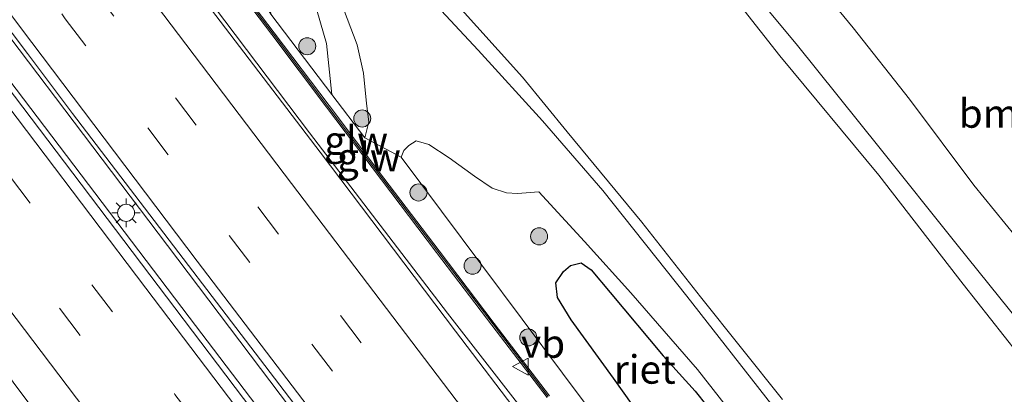
# Model space of a CAD drawing. Units: metres. Extents: x 149996 to 160000, y 400000 to 406251.
# Drawn here: x 151619 to 151705, y 401097 to 401130 of the extents above; entities that cross this region are included whole.
import ezdxf
from ezdxf.enums import TextEntityAlignment as Align

# ---------------------------------------------------------------- set-up
doc = ezdxf.new("R2010")
doc.units = ezdxf.units.M
doc.linetypes.add('VW-3-9_STREEP', pattern=[12, 3, -9])
doc.layers.get('0').update_dxf_attribs({"lineweight": 25})
for name, color, linetype, lineweight in [('B-ME-BV-GELEIDECONSTRUCTIE-GELEIDERAIL-L-B1', 213, 'BV-GELEIDERAIL', 18), ('B-ME-GR-BOOM-GV-B6', 93, 'Continuous', 18), ('B-ME-GR-BOOM-S-B1', 93, 'Continuous', 18), ('B-ME-GW-KRUINLIJN-L-B1', 93, 'Continuous', 18), ('B-ME-GW-TEENLIJN-L-B1', 93, 'Continuous', 18), ('B-ME-IE-GRASLAND-GV-B6', 93, 'Continuous', 18), ('B-ME-IE-MEUBILAIR_WEGMEUBILAIR-LICHTMAST-S-B1', 8, 'Continuous', 18), ('B-ME-KW-GELUIDSWERING-GV-B6', 8, 'Continuous', 18), ('B-ME-KW-SCHERM-L-B1', 8, 'Continuous', 18), ('B-ME-OB-WATERLIJN-L-B1', 133, 'OB-WATERLIJN', 18), ('B-ME-OG-WATER-GV-B6', 153, 'Continuous', 18), ('B-ME-VH-VERH_SOORT-BITUMEN-GV-B6', 8, 'IE-TERREINAFSCHEIDING-NATUURLIJK-HOUTWAL', 18), ('B-ME-VW-MARKERING-39STREEP-015-L-B1', 255, 'VW-3-9_STREEP', 18), ('B-ME-VW-MARKERING-STREEP-015-L-B1', 7, 'Continuous', 18), ('B-ME-VW-MEUBILAIR_WEGMEUBILAIR-VERKEERSBORD-S-B1', 8, 'Continuous', 18)]:
    doc.layers.add(name, color=color, linetype=linetype, lineweight=lineweight)
doc.layers.add('B-ME-IE-RIET-GV-B6', color=10, linetype='Continuous')
doc.styles.add('NLCS-ISO', font='NLCS-ISO.TTF')
doc.linetypes.add('BV-GELEIDERAIL', pattern='A,10,-3,[108,NLCS.SHX,S=1,R=0,X=0,Y=0],-3', length=16)
doc.linetypes.add('IE-TERREINAFSCHEIDING-NATUURLIJK-HOUTWAL', pattern='A,7,-1.5,[67,NLCS.SHX,S=0.75,R=45,X=0,Y=0],-1.5,7,-1.5,[70,NLCS.SHX,S=0.75,R=0,X=0,Y=0],-1.5', length=20)
doc.linetypes.add('OB-WATERLIJN', pattern='A,10,[32,NLCS.SHX,S=2,R=0,X=0,Y=0],-12', length=22)

# ---------------------------------------------------------------- blocks, each defined once
blk = doc.blocks.new('boom')
h = blk.add_hatch(color=256)
edge = h.paths.add_edge_path()
edge.add_arc((0, 0), 0.75, 0, 360)
blk.add_circle((0, 0), 0.75)
blk = doc.blocks.new('lantaarnpaal')
for p, q in [((-0.884, 0.884), (-0.53, 0.53)), ((0, 0.75), (0, 1.25)), ((0.53, 0.53), (0.884, 0.884)), ((-0.75, 0), (-1.25, 0)), ((0.75, 0), (1.25, 0)), ((-0.53, -0.53), (-0.884, -0.884)), ((0, -0.75), (0, -1.25)), ((0.53, -0.53), (0.884, -0.884))]:
    blk.add_line(p, q)
blk.add_circle((0, 0), 0.75)
blk = doc.blocks.new('verkeersbord')
for p, q in [((0, 0.75), (-0.75, -0.625)), ((0.75, -0.625), (0, 0.75)), ((-0.75, -0.625), (0.75, -0.625))]:
    blk.add_line(p, q)

msp = doc.modelspace()

# ---------------------------------------------------------------- linework, layer by layer
at = {"layer": 'B-ME-BV-GELEIDECONSTRUCTIE-GELEIDERAIL-L-B1'}
for points in [[(151728.6222, 401009.7743, 9.1854), (151718.9347, 401022.442, 9.1584), (151705.9581, 401039.3473, 9.15), (151693.8059, 401055.2215, 9.1664), (151681.6864, 401071.1161, 9.0915), (151669.462, 401086.9125, 9.065), (151656.3492, 401103.77, 9.0492), (151644.2055, 401119.6121, 9.0109), (151632.1352, 401135.579, 8.957), (151620.0699, 401151.5338, 8.877), (151607.9936, 401167.4311, 8.8498), (151597.4909, 401181.3671, 8.787), (151595.1668, 401184.4508, 8.7731), (151595.1074, 401184.5299, 8.7728), (151583.139, 401200.4363, 8.7064), (151570.2973, 401217.4851, 8.6041), (151558.256, 401233.4502, 8.5362), (151545.4323, 401250.4754, 8.4824), (151534.2461, 401265.4106, 8.374), (151522.2874, 401281.3906, 8.3166), (151512.7111, 401294.1955, 8.2486), (151512.4892, 401294.4925, 8.2475)], [(151715.604, 400999.895, 9.567), (151715.322, 401000.261, 9.567), (151703.086, 401016.078, 9.549), (151686.179, 401038.211, 9.53), (151681.655, 401044.115, 9.527), (151657.324, 401075.864, 9.51), (151648.911, 401087.021, 9.491), (151631.708, 401109.717, 9.393), (151610.448, 401137.765, 9.244), (151590.692, 401163.848, 9.146), (151567.77, 401194.289, 8.99), (151565.709, 401197.033, 8.98), (151549.439, 401218.554, 8.871), (151533.403, 401239.898, 8.763), (151525.229, 401250.916, 8.665), (151505.755, 401276.879, 8.652), (151499.73, 401284.927, 8.612)], [(151713.726, 400998.47, 9.66), (151694.879, 401023.163, 9.66), (151675.84, 401048.073, 9.66), (151654.096, 401076.541, 9.66), (151633.637, 401103.43, 9.615), (151611.392, 401132.689, 9.4), (151588.494, 401163.004, 9.212), (151567.268, 401191.101, 9.082), (151548.622, 401215.901, 8.945), (151532.124, 401237.914, 8.854), (151516.39, 401258.978, 8.679), (151503.795, 401275.68, 8.662), (151497.916, 401283.567, 8.542)]]:
    msp.add_polyline3d(points, dxfattribs=at)
at = {"layer": 'B-ME-GR-BOOM-GV-B6'}
for points in [[(151721.435, 401113.561, 7.136), (151723.785, 401110.475, 7.124), (151719.903, 401107.978, 7.176), (151717.604, 401106.602, 7.143), (151714.132, 401105.867, 6.948), (151711.264, 401105.754, 6.877), (151709.862, 401106.317, 6.818), (151707.164, 401109.454, 6.818), (151702.631, 401114.994, 6.818), (151696.966, 401122.541, 6.825), (151692.02, 401128.818, 7.007), (151686.8, 401135.175, 7.013), (151682.407, 401141.035, 6.994), (151681.717, 401142.898, 7.273), (151690.74, 401151.104, 7.357), (151696.392, 401143.476, 7.2), (151713.224, 401123.723, 7.143), (151721.435, 401113.561, 7.136)], [(151680.816, 401079.377, 8.023), (151666.469, 401098.5, 7.828), (151652.256, 401117.454, 7.853), (151652.517, 401118.055, 7.801), (151652.958, 401118.483, 7.762), (151653.6, 401118.895, 7.717), (151654.696, 401118.578, 7.658), (151656.476, 401117.418, 7.58), (151658.732, 401115.784, 7.249), (151660.257, 401114.741, 7.125), (151661.532, 401114.345, 7.073), (151662.487, 401114.278, 7.028), (151664.371, 401114.412, 6.889), (151668.389, 401110.072, 6.499), (151672.456, 401105.562, 6.343), (151678.328, 401098.815, 6.408), (151682.984, 401092.89, 6.395)], [(151680.165, 401094.346, 6.024), (151678.108, 401096.916, 6.024), (151675.312, 401100.026, 6.024), (151670.66, 401105.596, 6.024), (151668.97, 401107.586, 6.024), (151668.09, 401108.185, 6.024), (151667.147, 401107.951, 6.024), (151666.532, 401107.439, 6.024), (151665.872, 401106.418, 6.024), (151666.004, 401105.136, 6.024), (151667.223, 401103.172, 6.024), (151670.933, 401098.06, 6.024), (151675.19, 401092.096, 6.024)]]:
    msp.add_polyline3d(points, dxfattribs=at)
at = {"layer": 'B-ME-GW-KRUINLIJN-L-B1'}
for points in [[(151652.256, 401117.454, 7.853), (151649.074, 401119.15, 8.01), (151646.165, 401122.965, 8.092), (151640.802, 401130.023, 8.106), (151637.258, 401135.939, 8.022), (151622.413, 401155.778, 7.79), (151607.654, 401174.99, 7.769), (151593.545, 401193.685, 7.713), (151578.997, 401212.661, 7.641), (151565.043, 401231.668, 7.657), (151552.625, 401248.361, 7.471), (151537.614, 401268.29, 7.312), (151521.703, 401289.933, 7.205), (151515.998, 401297.1232, 7.1932)], [(151562.752, 401258.337, 6.608), (151566.712, 401252.388, 6.614), (151572.097, 401244.202, 6.608), (151579.122, 401234.155, 6.621), (151588.56, 401220.496, 6.595), (151594.551, 401211.504, 6.582), (151600.164, 401203.394, 6.53), (151607.305, 401194.269, 6.53), (151616.782, 401181.663, 6.621), (151624.081, 401171.918, 6.627), (151631.654, 401161.903, 6.484), (151637.898, 401153.555, 6.419), (151642.128, 401147.785, 6.692), (151647.464, 401140.896, 6.998), (151651.105, 401136.161, 7.147), (151654.96, 401131.205, 7.154), (151659.038, 401126.869, 7.219), (151664.684, 401120.643, 6.946), (151670.006, 401114.53, 6.491), (151677.383, 401105.249, 6.361), (151684.875, 401095.721, 6.406)], [(151708.659, 401100.45, 6.822), (151701.034, 401109.902, 6.751), (151694.39, 401118.211, 6.809), (151687.002, 401127.412, 6.855), (151681.552, 401133.978, 6.783), (151677.824, 401138.766, 6.705), (151676.796, 401140.636, 6.679), (151676.149, 401142.316, 6.692), (151675.438, 401143.639, 6.673), (151673.739, 401145.86, 6.621), (151671.172, 401148.761, 6.588), (151668.443, 401151.969, 6.634), (151665.043, 401156.101, 6.608), (151661.853, 401160.271, 6.608), (151658.562, 401164.604, 6.712), (151652.884, 401171.759, 6.738), (151644.197, 401182.84, 6.744), (151636.29, 401192.794, 6.731), (151628.11, 401203.614, 6.757)], [(151639.593, 401142.62, 6.935), (151641.074, 401139.043, 7.202), (151642.615, 401135.703, 7.572), (151644.578, 401131.297, 7.93), (151645.694, 401127.446, 8.066), (151646.165, 401122.965, 8.092)], [(151664.371, 401114.412, 6.889), (151662.487, 401114.278, 7.028), (151661.532, 401114.345, 7.073), (151660.257, 401114.741, 7.125), (151658.732, 401115.784, 7.249), (151656.476, 401117.418, 7.58), (151654.696, 401118.578, 7.658), (151653.6, 401118.895, 7.717), (151652.958, 401118.483, 7.762), (151652.517, 401118.055, 7.801), (151652.256, 401117.454, 7.853)], [(151732.108, 401012.419, 8.0254), (151724.162, 401022.571, 8.045), (151709.389, 401041.409, 8.021), (151696.327, 401059.437, 7.9), (151680.816, 401079.377, 8.023), (151666.469, 401098.5, 7.828), (151652.256, 401117.454, 7.853)], [(151740.901, 401019.091, 6.606), (151738.033, 401022.702, 6.623), (151731.874, 401030.21, 6.603), (151727.707, 401035.549, 6.564), (151724.451, 401039.932, 6.545), (151717.737, 401048.522, 6.454), (151712.623, 401055.245, 6.421), (151708.66, 401060.596, 6.415), (151704.221, 401066.422, 6.408), (151698.627, 401073.211, 6.408), (151693.515, 401078.982, 6.415), (151688.342, 401085.971, 6.402), (151682.984, 401092.89, 6.395), (151678.328, 401098.815, 6.408), (151672.456, 401105.562, 6.343), (151668.389, 401110.072, 6.499), (151664.371, 401114.412, 6.889)]]:
    msp.add_polyline3d(points, dxfattribs=at)
at = {"layer": 'B-ME-GW-TEENLIJN-L-B1'}
for points in [[(151649.074, 401119.15, 8.01), (151649.44, 401120.572, 7.981), (151649.215, 401122.166, 7.955), (151648.965, 401124.836, 7.818), (151648.404, 401127.319, 7.675), (151646.953, 401131.109, 7.532), (151645.343, 401134.446, 7.363), (151643.935, 401137.483, 7.181), (151642.385, 401141.436, 6.869)], [(151680.816, 401093.519, 6.024), (151680.165, 401094.346, 6.024), (151678.108, 401096.916, 6.024), (151675.312, 401100.026, 6.024), (151670.66, 401105.596, 6.024), (151668.97, 401107.586, 6.024), (151668.09, 401108.185, 6.024), (151667.147, 401107.951, 6.024), (151666.532, 401107.439, 6.024), (151665.872, 401106.418, 6.024), (151666.004, 401105.136, 6.024), (151667.223, 401103.172, 6.024), (151670.933, 401098.06, 6.024), (151675.19, 401092.096, 6.024), (151677.104, 401089.416, 6.024)]]:
    msp.add_polyline3d(points, dxfattribs=at)
at = {"layer": 'B-ME-IE-GRASLAND-GV-B6'}
for points in [[(151715.228, 401089.892, 5.669), (151707.692, 401098.72, 5.669), (151701.693, 401106.3, 5.669), (151694.277, 401115.885, 5.669), (151685.573, 401126.358, 5.669), (151678.646, 401135.169, 5.669), (151675.925, 401138.811, 5.669), (151674.279, 401142.954, 5.669), (151672.958, 401144.484, 5.669), (151666.943, 401150.98, 5.669), (151660.617, 401158.076, 5.669), (151658.949, 401160.415, 5.669), (151653.575, 401167.323, 5.669), (151646.626, 401175.784, 5.669), (151639.473, 401185.115, 5.669), (151633.11, 401193.588, 5.669), (151628.881, 401199.072, 5.669), (151623.889, 401205.696, 5.669), (151614.365, 401218.267, 5.669), (151607.992, 401227.733, 5.669), (151601.631, 401236.994, 5.669), (151595.549, 401245.822, 5.669), (151587.797, 401257.465, 5.669), (151581.139, 401268.384, 5.669)], [(151537.614, 401268.29, 7.312), (151552.625, 401248.361, 7.471), (151565.043, 401231.668, 7.657), (151578.997, 401212.661, 7.641), (151593.545, 401193.685, 7.713), (151607.654, 401174.99, 7.769), (151622.413, 401155.778, 7.79), (151637.258, 401135.939, 8.022), (151640.802, 401130.023, 8.106), (151646.165, 401122.965, 8.092), (151649.074, 401119.15, 8.01), (151652.256, 401117.454, 7.853), (151666.469, 401098.5, 7.828), (151680.816, 401079.377, 8.023), (151696.327, 401059.437, 7.9), (151709.389, 401041.409, 8.021), (151724.162, 401022.571, 8.045), (151732.108, 401012.419, 8.0254)], [(151496.2793, 401259.675, 7.6293), (151507.9889, 401243.9642, 7.691), (151519.6672, 401228.4812, 7.7721), (151530.3936, 401214.0449, 7.8303), (151541.8651, 401198.8369, 7.9171), (151554.0124, 401182.8643, 7.9992), (151565.6488, 401167.4326, 8.1041), (151577.3695, 401151.7838, 8.1905), (151589.6227, 401135.5206, 8.2694), (151601.3796, 401120.0049, 8.3324), (151612.7889, 401104.8518, 8.3644), (151624.7757, 401088.8526, 8.4051), (151636.595, 401073.4388, 8.4718), (151648.4909, 401057.7588, 8.5173), (151659.9035, 401042.97, 8.5277), (151671.9642, 401027.1281, 8.5478), (151683.8287, 401011.6517, 8.5796), (151695.917, 400995.9071, 8.5985), (151701.205, 400988.9687, 8.5987)], [(151563.198, 401259.601, 5.669), (151567.086, 401253.431, 5.669), (151574.551, 401242.263, 5.669), (151581.267, 401232.817, 5.669), (151587.151, 401224.22, 5.669), (151594.57, 401213.208, 5.669), (151600.908, 401203.978, 5.669), (151606.869, 401196.417, 5.669), (151616.324, 401183.747, 5.669), (151624.649, 401172.702, 5.669), (151632.435, 401162.562, 5.669), (151640.115, 401152.342, 5.669), (151647.671, 401142.981, 5.669), (151651.835, 401137.71, 5.669), (151656.793, 401131.322, 5.669), (151662.95, 401124.481, 5.669), (151666.881, 401119.677, 5.669), (151673.418, 401111.764, 5.669), (151678.597, 401105.209, 5.669), (151685.806, 401096.183, 5.669)], [(151562.752, 401258.337, 6.608), (151566.712, 401252.388, 6.614), (151572.097, 401244.202, 6.608), (151579.122, 401234.155, 6.621), (151588.56, 401220.496, 6.595), (151594.551, 401211.504, 6.582), (151600.164, 401203.394, 6.53), (151607.305, 401194.269, 6.53), (151616.782, 401181.663, 6.621), (151624.081, 401171.918, 6.627), (151631.654, 401161.903, 6.484), (151637.898, 401153.555, 6.419), (151642.128, 401147.785, 6.692), (151647.464, 401140.896, 6.998), (151651.105, 401136.161, 7.147), (151654.96, 401131.205, 7.154), (151659.038, 401126.869, 7.219), (151664.684, 401120.643, 6.946), (151670.006, 401114.53, 6.491), (151677.383, 401105.249, 6.361), (151684.875, 401095.721, 6.406)], [(151684.875, 401095.721, 6.406), (151677.383, 401105.249, 6.361), (151670.006, 401114.53, 6.491), (151664.684, 401120.643, 6.946), (151659.038, 401126.869, 7.219), (151654.96, 401131.205, 7.154), (151651.105, 401136.161, 7.147), (151647.464, 401140.896, 6.998), (151642.128, 401147.785, 6.692), (151637.898, 401153.555, 6.419), (151631.654, 401161.903, 6.484), (151624.081, 401171.918, 6.627), (151616.782, 401181.663, 6.621), (151607.305, 401194.269, 6.53), (151600.164, 401203.394, 6.53), (151594.551, 401211.504, 6.582), (151588.56, 401220.496, 6.595), (151579.122, 401234.155, 6.621), (151572.097, 401244.202, 6.608), (151566.712, 401252.388, 6.614), (151562.752, 401258.337, 6.608)], [(151669.1803, 401086.2601, 8.2994), (151657.0358, 401102.1741, 8.2646), (151645.1593, 401117.8933, 8.2158), (151633.8798, 401132.6372, 8.1834), (151622.0439, 401148.2919, 8.1226), (151610.2748, 401163.8026, 8.0713), (151598.4781, 401179.4458, 8.0124), (151586.7241, 401194.9694, 7.9424), (151575.3474, 401210.0326, 7.8727), (151564.3052, 401224.7041, 7.8047), (151552.667, 401240.1877, 7.7192), (151541.0552, 401255.5823, 7.6933)], [(151525.61, 401251.07, 7.872), (151548.753, 401220.273, 7.872), (151568.38, 401194.139, 8.106), (151592.485, 401162.218, 8.199), (151595.298, 401158.492, 8.21), (151619.401, 401126.57, 8.422), (151623.372, 401121.311, 8.457), (151645.38, 401092.493, 8.444), (151664.815, 401067.025, 8.503), (151685.842, 401039.445, 8.555), (151710.184, 401007.704, 8.682), (151715.963, 401000.168, 8.712), (151713.341, 400998.178, 8.664), (151712.63, 400999.106, 8.661), (151697.409, 401018.979, 8.73), (151679.691, 401042.169, 8.691), (151661.21, 401066.308, 8.684), (151643.614, 401089.399, 8.632), (151622.674, 401117.021, 8.444), (151606.613, 401138.171, 8.392), (151591.944, 401157.536, 8.255), (151575.649, 401179.154, 8.197), (151557.656, 401203.089, 8.106), (151538.96, 401227.923, 7.924)], [(151708.659, 401100.45, 6.822), (151701.034, 401109.902, 6.751), (151694.39, 401118.211, 6.809), (151687.002, 401127.412, 6.855), (151681.552, 401133.978, 6.783), (151677.824, 401138.766, 6.705), (151676.796, 401140.636, 6.679), (151676.149, 401142.316, 6.692), (151675.438, 401143.639, 6.673), (151673.739, 401145.86, 6.621), (151671.172, 401148.761, 6.588), (151668.443, 401151.969, 6.634), (151665.043, 401156.101, 6.608), (151661.853, 401160.271, 6.608), (151658.562, 401164.604, 6.712), (151652.884, 401171.759, 6.738), (151644.197, 401182.84, 6.744), (151636.29, 401192.794, 6.731), (151628.11, 401203.614, 6.757)], [(151628.11, 401203.614, 6.757), (151636.29, 401192.794, 6.731), (151644.197, 401182.84, 6.744), (151652.884, 401171.759, 6.738), (151658.562, 401164.604, 6.712), (151661.853, 401160.271, 6.608), (151665.043, 401156.101, 6.608), (151668.443, 401151.969, 6.634), (151671.172, 401148.761, 6.588), (151673.739, 401145.86, 6.621), (151675.438, 401143.639, 6.673), (151676.149, 401142.316, 6.692), (151676.796, 401140.636, 6.679), (151677.824, 401138.766, 6.705), (151681.552, 401133.978, 6.783), (151687.002, 401127.412, 6.855), (151694.39, 401118.211, 6.809), (151701.034, 401109.902, 6.751), (151708.659, 401100.45, 6.822)], [(151587.8352, 401198.4268, 7.896), (151592.6492, 401192.0328, 7.939), (151597.4603, 401185.6596, 7.963), (151602.2942, 401179.2747, 8.004), (151607.1113, 401172.8677, 8.027), (151611.9293, 401166.5116, 8.037), (151616.7432, 401160.1267, 8.043), (151621.5694, 401153.7284, 8.039), (151626.4175, 401147.3764, 8.104), (151631.2392, 401140.9907, 8.136), (151636.0534, 401134.6066, 8.14), (151640.9054, 401128.2205, 8.187), (151645.7183, 401121.8456, 8.207), (151650.5494, 401115.4675, 8.214), (151655.3895, 401109.0913, 8.222), (151660.2477, 401102.7131, 8.248), (151665.1028, 401096.3639, 8.264)], [(151665.3092, 401096.5221, 8.264), (151660.4544, 401102.8709, 8.248), (151655.5965, 401109.2487, 8.222), (151650.7566, 401115.6246, 8.214), (151645.9257, 401122.0024, 8.207), (151641.1126, 401128.3775, 8.187), (151636.2607, 401134.7635, 8.14), (151631.4468, 401141.1473, 8.136), (151626.6246, 401147.5336, 8.104), (151621.7766, 401153.8856, 8.039), (151616.9508, 401160.2833, 8.043), (151612.1367, 401166.6684, 8.037), (151607.3188, 401173.0243, 8.027), (151602.5018, 401179.4313, 8.004), (151597.6677, 401185.8164, 7.963), (151592.8568, 401192.1893, 7.939), (151588.0429, 401198.5832, 7.896)], [(151649.401, 401194.462, 7), (151651.686, 401191.683, 7), (151655.835, 401186.305, 6.974), (151663.401, 401177.405, 6.987), (151669.431, 401170.133, 6.955), (151673.869, 401164.688, 6.909), (151676.808, 401160.852, 7.007), (151678.172, 401158.752, 7.025), (151678.578, 401156.339, 7.161), (151675.588, 401154, 6.981), (151674.73, 401152.925, 6.916), (151674.741, 401151.647, 6.903), (151675.542, 401149.416, 6.883), (151678.13, 401145.887, 7.026), (151680.5, 401142.838, 7.163), (151681.717, 401142.898, 7.273), (151682.407, 401141.035, 6.994), (151686.8, 401135.175, 7.013), (151692.02, 401128.818, 7.007), (151696.966, 401122.541, 6.825), (151702.631, 401114.994, 6.818), (151707.164, 401109.454, 6.818)], [(151649.074, 401119.15, 8.01), (151646.165, 401122.965, 8.092), (151645.694, 401127.446, 8.066), (151644.578, 401131.297, 7.93), (151642.615, 401135.703, 7.572), (151641.074, 401139.043, 7.202), (151639.593, 401142.62, 6.935), (151639.574, 401145.223, 6.704), (151641.51, 401142.603, 6.818), (151642.385, 401141.436, 6.869), (151643.935, 401137.483, 7.181), (151645.343, 401134.446, 7.363), (151646.953, 401131.109, 7.532), (151648.404, 401127.319, 7.675), (151648.965, 401124.836, 7.818), (151649.215, 401122.166, 7.955), (151649.44, 401120.572, 7.981), (151649.074, 401119.15, 8.01)], [(151646.165, 401122.965, 8.092), (151640.802, 401130.023, 8.106), (151640.495, 401132.651, 7.853), (151639.327, 401135.749, 7.327), (151637.472, 401139.125, 7.049), (151638.479, 401140.78, 6.929), (151639.593, 401142.62, 6.935), (151641.074, 401139.043, 7.202), (151642.615, 401135.703, 7.572), (151644.578, 401131.297, 7.93), (151645.694, 401127.446, 8.066), (151646.165, 401122.965, 8.092)], [(151682.984, 401092.89, 6.395), (151678.328, 401098.815, 6.408), (151672.456, 401105.562, 6.343), (151668.389, 401110.072, 6.499), (151664.371, 401114.412, 6.889), (151662.487, 401114.278, 7.028), (151661.532, 401114.345, 7.073), (151660.257, 401114.741, 7.125), (151658.732, 401115.784, 7.249), (151656.476, 401117.418, 7.58), (151654.696, 401118.578, 7.658), (151653.6, 401118.895, 7.717), (151652.958, 401118.483, 7.762), (151652.517, 401118.055, 7.801), (151652.256, 401117.454, 7.853), (151649.074, 401119.15, 8.01), (151649.44, 401120.572, 7.981), (151649.215, 401122.166, 7.955), (151648.965, 401124.836, 7.818), (151648.404, 401127.319, 7.675), (151646.953, 401131.109, 7.532)]]:
    msp.add_polyline3d(points, dxfattribs=at)
at = {"layer": 'B-ME-IE-RIET-GV-B6'}
msp.add_polyline3d([(151680.816, 401093.519, 6.024), (151679.538, 401093.318, 6.024), (151678.882, 401092.419, 6.024), (151678.368, 401090.983, 6.024), (151678.049, 401090.457, 6.024), (151677.104, 401089.416, 6.024), (151675.19, 401092.096, 6.024), (151670.933, 401098.06, 6.024), (151667.223, 401103.172, 6.024), (151666.004, 401105.136, 6.024), (151665.872, 401106.418, 6.024), (151666.532, 401107.439, 6.024), (151667.147, 401107.951, 6.024), (151668.09, 401108.185, 6.024), (151668.97, 401107.586, 6.024), (151670.66, 401105.596, 6.024), (151675.312, 401100.026, 6.024), (151678.108, 401096.916, 6.024), (151680.165, 401094.346, 6.024), (151680.816, 401093.519, 6.024)], dxfattribs=at)
at = {"layer": 'B-ME-KW-GELUIDSWERING-GV-B6'}
for points in [[(151665.1028, 401096.3639, 8.264), (151660.2477, 401102.7131, 8.248), (151655.3895, 401109.0913, 8.222), (151650.5494, 401115.4675, 8.214), (151645.7183, 401121.8456, 8.207), (151640.9054, 401128.2205, 8.187), (151636.0534, 401134.6066, 8.14), (151631.2392, 401140.9907, 8.136), (151626.4175, 401147.3764, 8.104), (151621.5694, 401153.7284, 8.039), (151616.7432, 401160.1267, 8.043), (151611.9293, 401166.5116, 8.037), (151607.1113, 401172.8677, 8.027), (151602.2942, 401179.2747, 8.004), (151597.4603, 401185.6596, 7.963), (151592.6492, 401192.0328, 7.939), (151587.8352, 401198.4268, 7.896)], [(151588.0429, 401198.5832, 7.896), (151592.8568, 401192.1893, 7.939), (151597.6677, 401185.8164, 7.963), (151602.5018, 401179.4313, 8.004), (151607.3188, 401173.0243, 8.027), (151612.1367, 401166.6684, 8.037), (151616.9508, 401160.2833, 8.043), (151621.7766, 401153.8856, 8.039), (151626.6246, 401147.5336, 8.104), (151631.4468, 401141.1473, 8.136), (151636.2607, 401134.7635, 8.14), (151641.1126, 401128.3775, 8.187), (151645.9257, 401122.0024, 8.207), (151650.7566, 401115.6246, 8.214), (151655.5965, 401109.2487, 8.222), (151660.4544, 401102.8709, 8.248), (151665.3092, 401096.5221, 8.264)]]:
    msp.add_polyline3d(points, dxfattribs=at)
at = {"layer": 'B-ME-KW-SCHERM-L-B1'}
msp.add_polyline3d([(151665.206, 401096.443, 9.464), (151660.351, 401102.792, 9.448), (151655.493, 401109.17, 9.422), (151650.653, 401115.546, 9.414), (151645.822, 401121.924, 9.407), (151641.009, 401128.299, 9.387), (151636.157, 401134.685, 9.34), (151631.343, 401141.069, 9.336), (151626.521, 401147.455, 9.304), (151621.673, 401153.807, 9.239), (151616.847, 401160.205, 9.243), (151612.033, 401166.59, 9.237), (151607.215, 401172.946, 9.227), (151602.398, 401179.353, 9.204), (151597.564, 401185.738, 9.163), (151592.753, 401192.111, 9.139), (151587.939, 401198.505, 9.096), (151583.122, 401204.903, 9.08), (151578.311, 401211.282, 9.038), (151573.515, 401217.657, 9.018), (151568.693, 401224.043, 8.988), (151563.9364, 401230.3263, 8.9554)], dxfattribs=at)
at = {"layer": 'B-ME-OB-WATERLIJN-L-B1'}
for points in [[(151581.139, 401268.384, 5.669), (151587.797, 401257.465, 5.669), (151595.549, 401245.822, 5.669), (151601.631, 401236.994, 5.669), (151607.992, 401227.733, 5.669), (151614.365, 401218.267, 5.669), (151623.889, 401205.696, 5.669), (151628.881, 401199.072, 5.669), (151633.11, 401193.588, 5.669), (151639.473, 401185.115, 5.669), (151646.626, 401175.784, 5.669), (151653.575, 401167.323, 5.669), (151658.949, 401160.415, 5.669), (151660.617, 401158.076, 5.669), (151666.943, 401150.98, 5.669), (151672.958, 401144.484, 5.669), (151674.279, 401142.954, 5.669), (151675.925, 401138.811, 5.669), (151678.646, 401135.169, 5.669), (151685.573, 401126.358, 5.669), (151694.277, 401115.885, 5.669), (151701.693, 401106.3, 5.669), (151707.692, 401098.72, 5.669), (151715.228, 401089.892, 5.669)], [(151685.806, 401096.183, 5.669), (151678.597, 401105.209, 5.669), (151673.418, 401111.764, 5.669), (151666.881, 401119.677, 5.669), (151662.95, 401124.481, 5.669), (151656.793, 401131.322, 5.669), (151651.835, 401137.71, 5.669), (151647.671, 401142.981, 5.669), (151640.115, 401152.342, 5.669), (151632.435, 401162.562, 5.669), (151624.649, 401172.702, 5.669), (151616.324, 401183.747, 5.669), (151606.869, 401196.417, 5.669), (151600.908, 401203.978, 5.669), (151594.57, 401213.208, 5.669), (151587.151, 401224.22, 5.669), (151581.267, 401232.817, 5.669), (151574.551, 401242.263, 5.669), (151567.086, 401253.431, 5.669), (151563.198, 401259.601, 5.669)]]:
    msp.add_polyline3d(points, dxfattribs=at)
at = {"layer": 'B-ME-OG-WATER-GV-B6'}
for points in [[(151581.139, 401268.384, 5.669), (151587.797, 401257.465, 5.669), (151595.549, 401245.822, 5.669), (151601.631, 401236.994, 5.669), (151607.992, 401227.733, 5.669), (151614.365, 401218.267, 5.669), (151623.889, 401205.696, 5.669), (151628.881, 401199.072, 5.669), (151633.11, 401193.588, 5.669), (151639.473, 401185.115, 5.669), (151646.626, 401175.784, 5.669), (151653.575, 401167.323, 5.669), (151658.949, 401160.415, 5.669), (151660.617, 401158.076, 5.669), (151666.943, 401150.98, 5.669), (151672.958, 401144.484, 5.669), (151674.279, 401142.954, 5.669), (151675.925, 401138.811, 5.669), (151678.646, 401135.169, 5.669), (151685.573, 401126.358, 5.669), (151694.277, 401115.885, 5.669), (151701.693, 401106.3, 5.669), (151707.692, 401098.72, 5.669), (151715.228, 401089.892, 5.669)], [(151685.806, 401096.183, 5.669), (151678.597, 401105.209, 5.669), (151673.418, 401111.764, 5.669), (151666.881, 401119.677, 5.669), (151662.95, 401124.481, 5.669), (151656.793, 401131.322, 5.669), (151651.835, 401137.71, 5.669), (151647.671, 401142.981, 5.669), (151640.115, 401152.342, 5.669), (151632.435, 401162.562, 5.669), (151624.649, 401172.702, 5.669), (151616.324, 401183.747, 5.669), (151606.869, 401196.417, 5.669), (151600.908, 401203.978, 5.669), (151594.57, 401213.208, 5.669), (151587.151, 401224.22, 5.669), (151581.267, 401232.817, 5.669), (151574.551, 401242.263, 5.669), (151567.086, 401253.431, 5.669), (151563.198, 401259.601, 5.669)]]:
    msp.add_polyline3d(points, dxfattribs=at)
at = {"layer": 'B-ME-VH-VERH_SOORT-BITUMEN-GV-B6'}
for points in [[(151716.6465, 401000.686, 8.8651), (151715.963, 401000.168, 8.712), (151710.184, 401007.704, 8.682), (151685.842, 401039.445, 8.555), (151664.815, 401067.025, 8.503), (151645.38, 401092.493, 8.444), (151623.372, 401121.311, 8.457), (151619.401, 401126.57, 8.422), (151595.298, 401158.492, 8.21), (151592.485, 401162.218, 8.199), (151568.38, 401194.139, 8.106), (151548.753, 401220.273, 7.872), (151525.61, 401251.07, 7.872), (151504.411, 401279.259, 7.82)], [(151501.892, 401277.479, 7.696), (151518.535, 401255.242, 7.807), (151538.96, 401227.923, 7.924), (151557.656, 401203.089, 8.106), (151575.649, 401179.154, 8.197), (151591.944, 401157.536, 8.255), (151606.613, 401138.171, 8.392), (151622.674, 401117.021, 8.444), (151643.614, 401089.399, 8.632), (151661.21, 401066.308, 8.684), (151679.691, 401042.169, 8.691), (151697.409, 401018.979, 8.73), (151712.63, 400999.106, 8.661), (151713.341, 400998.178, 8.664)], [(151529.0459, 401271.655, 7.5741), (151541.0552, 401255.5823, 7.6933), (151552.667, 401240.1877, 7.7192), (151564.3052, 401224.7041, 7.8047), (151575.3474, 401210.0326, 7.8727), (151586.7241, 401194.9694, 7.9424), (151598.4781, 401179.4458, 8.0124), (151610.2748, 401163.8026, 8.0713), (151622.0439, 401148.2919, 8.1226), (151633.8798, 401132.6372, 8.1834), (151645.1593, 401117.8933, 8.2158), (151657.0358, 401102.1741, 8.2646), (151669.1803, 401086.2601, 8.2994), (151681.5206, 401070.0883, 8.337), (151693.9713, 401053.7847, 8.4033), (151706.5411, 401037.3843, 8.3932), (151718.803, 401021.3612, 8.4149), (151728.0084, 401009.3086, 8.4172), (151725.1969, 401007.1749, 8.614), (151722.3312, 401004.9995, 8.6959), (151719.5354, 401002.8785, 8.7694), (151716.6465, 401000.686, 8.8651)], [(151713.341, 400998.178, 8.664), (151712.5898, 400997.608, 8.9576), (151709.7099, 400995.4226, 8.8725), (151706.8995, 400993.29, 8.7878), (151704.0313, 400991.1135, 8.7248), (151701.205, 400988.9687, 8.5987), (151695.917, 400995.9071, 8.5985), (151683.8287, 401011.6517, 8.5796), (151671.9642, 401027.1281, 8.5478), (151659.9035, 401042.97, 8.5277), (151648.4909, 401057.7588, 8.5173), (151636.595, 401073.4388, 8.4718), (151624.7757, 401088.8526, 8.4051), (151612.7889, 401104.8518, 8.3644), (151601.3796, 401120.0049, 8.3324), (151589.6227, 401135.5206, 8.2694), (151577.3695, 401151.7838, 8.1905), (151565.6488, 401167.4326, 8.1041), (151554.0124, 401182.8643, 7.9992), (151541.8651, 401198.8369, 7.9171), (151530.3936, 401214.0449, 7.8303), (151519.6672, 401228.4812, 7.7721), (151507.9889, 401243.9642, 7.691), (151496.2793, 401259.675, 7.6293)]]:
    msp.add_polyline3d(points, dxfattribs=at)
at = {"layer": 'B-ME-VW-MARKERING-39STREEP-015-L-B1'}
for points in [[(151506.4364, 401289.9545, 7.7764), (151522.177, 401268.925, 7.869), (151543.821, 401240.111, 8.005), (151567.2984, 401208.8822, 8.143), (151581.7555, 401189.7195, 8.2364), (151596.2028, 401170.5521, 8.3023), (151610.6816, 401151.4207, 8.3976), (151625.1836, 401132.2443, 8.469), (151639.6711, 401113.1028, 8.5459), (151654.2136, 401094.0113, 8.599), (151668.8121, 401074.9379, 8.6281), (151683.4073, 401055.8262, 8.6629), (151697.9986, 401036.7654, 8.6784), (151712.5774, 401017.675, 8.699), (151722.3312, 401004.9995, 8.6959)], [(151503.6079, 401287.8339, 7.8655), (151521.367, 401264.174, 7.974), (151543.086, 401235.185, 8.099), (151564.6269, 401206.6019, 8.219), (151579.1044, 401187.3727, 8.3169), (151593.7059, 401168.0099, 8.3952), (151607.9599, 401149.1938, 8.4818), (151622.7368, 401129.6169, 8.5603), (151637.1453, 401110.6001, 8.6155), (151651.6285, 401091.6023, 8.6707), (151666.0969, 401072.6923, 8.7144), (151680.7735, 401053.4782, 8.7523), (151695.3738, 401034.4233, 8.7558), (151709.9412, 401015.3638, 8.7799), (151719.5354, 401002.8785, 8.7694)], [(151493.8695, 401280.5325, 7.8588), (151502.047, 401269.547, 7.898), (151516.48, 401250.32, 8), (151530.929, 401231.094, 8.097), (151545.372, 401211.879, 8.199), (151559.864, 401192.628, 8.282), (151574.311, 401173.406, 8.394), (151588.816, 401154.211, 8.49), (151617.821, 401115.827, 8.631), (151632.381, 401096.633, 8.698), (151646.966, 401077.492, 8.746), (151661.563, 401058.336, 8.783), (151676.134, 401039.238, 8.83), (151690.748, 401020.145, 8.85), (151705.377, 401001.073, 8.871), (151709.7099, 400995.4226, 8.8725)], [(151491.1014, 401278.4578, 7.7768), (151499.471, 401267.278, 7.828), (151513.88, 401248.015, 7.92), (151528.438, 401228.637, 8.018), (151542.912, 401209.354, 8.121), (151557.213, 401190.322, 8.208), (151571.636, 401171.169, 8.313), (151586.295, 401151.73, 8.407), (151600.656, 401132.629, 8.497), (151614.978, 401113.756, 8.533), (151629.783, 401094.261, 8.604), (151644.476, 401074.971, 8.653), (151659.041, 401055.866, 8.722), (151673.658, 401036.731, 8.734), (151688.134, 401017.769, 8.772), (151702.751, 400998.704, 8.785), (151706.8995, 400993.29, 8.7878)]]:
    msp.add_polyline3d(points, dxfattribs=at)
at = {"layer": 'B-ME-VW-MARKERING-STREEP-015-L-B1'}
for points in [[(151725.1969, 401007.1749, 8.614), (151715.5588, 401019.7175, 8.6137), (151700.8767, 401038.9092, 8.5902), (151686.2837, 401057.9836, 8.5696), (151671.6711, 401077.1178, 8.5314), (151657.1192, 401096.121, 8.4938), (151642.6288, 401115.14, 8.4428), (151628.102, 401134.3226, 8.3807), (151613.5973, 401153.5248, 8.3021), (151599.0877, 401172.6904, 8.2111), (151584.7136, 401191.766, 8.1521), (151570.3306, 401210.851, 8.0496), (151568.104, 401213.765, 8.048), (151546.693, 401242.271, 7.899), (151524.742, 401271.414, 7.757), (151509.289, 401292.0932, 7.6641)], [(151500.7567, 401285.6963, 7.9636), (151518.471, 401262.045, 8.065), (151540.33, 401232.911, 8.187), (151559.847, 401206.918, 8.302), (151561.7583, 401204.3997, 8.3018), (151576.3109, 401185.1058, 8.4023), (151590.8174, 401165.8466, 8.4857), (151605.0155, 401147.093, 8.5785), (151619.7957, 401127.5429, 8.6424), (151634.3304, 401108.3282, 8.6886), (151648.7848, 401089.4038, 8.7597), (151663.3766, 401070.3126, 8.8051), (151677.8923, 401051.3098, 8.8107), (151692.4826, 401032.2225, 8.8612), (151707.054, 401013.1779, 8.8674), (151716.6465, 401000.686, 8.8651)], [(151712.5898, 400997.608, 8.9576), (151702.676, 401010.526, 8.936), (151688.152, 401029.479, 8.934), (151673.379, 401048.796, 8.915), (151659.177, 401067.375, 8.878), (151644.355, 401086.824, 8.836), (151629.814, 401105.95, 8.781), (151615.265, 401125.088, 8.718), (151600.53, 401144.586, 8.641), (151585.799, 401164.139, 8.549), (151571.693, 401182.883, 8.462), (151557.364, 401201.907, 8.346), (151542.909, 401221.148, 8.27), (151528.354, 401240.512, 8.155), (151514.14, 401259.415, 8.064), (151499.467, 401279.053, 7.954), (151496.7531, 401282.6946, 7.9402)], [(151704.0313, 400991.1135, 8.7248), (151700.222, 400996.08, 8.728), (151685.212, 401015.675, 8.703), (151671.046, 401034.185, 8.663), (151656.093, 401053.765, 8.65), (151641.82, 401072.49, 8.591), (151626.725, 401092.34, 8.527), (151612.262, 401111.37, 8.493), (151597.743, 401130.529, 8.443), (151583.57, 401149.346, 8.337), (151568.86, 401168.909, 8.252), (151554.409, 401188.061, 8.121), (151540.052, 401207.147, 8.038), (151526.146, 401225.662, 7.945), (151510.884, 401245.936, 7.838), (151496.512, 401265.124, 7.752), (151488.1928, 401276.2769, 7.6964)]]:
    msp.add_polyline3d(points, dxfattribs=at)

# ---------------------------------------------------------------- block references
at = {"layer": 'B-ME-GR-BOOM-S-B1', "rotation": 90}
for p in [(151644.0128, 401127.2037, 8.022), (151648.8447, 401120.8564, 8.0446), (151653.7939, 401114.3654, 8), (151664.401, 401110.511, 6.636), (151658.5499, 401107.9337, 7.9812), (151663.4474, 401101.6377, 7.9808)]:
    msp.add_blockref('boom', p, dxfattribs=at)
at = {"layer": 'B-ME-IE-MEUBILAIR_WEGMEUBILAIR-LICHTMAST-S-B1', "rotation": 90}
msp.add_blockref('lantaarnpaal', (151628.082, 401112.58, 8.691), dxfattribs=at)
at = {"layer": 'B-ME-VW-MEUBILAIR_WEGMEUBILAIR-VERKEERSBORD-S-B1', "rotation": 90}
msp.add_blockref('verkeersbord', (151662.8021, 401099.0729, 8.031), dxfattribs=at)

# ---------------------------------------------------------------- texts
at = {"layer": 'B-ME-GR-BOOM-GV-B6', "ltscale": 0.2, "style": 'NLCS-ISO'}
msp.add_text('bmn', height=2.5, dxfattribs=at).set_placement((151704.9712, 401121.2963), align=Align.MIDDLE_CENTER)
at = {"layer": 'B-ME-IE-RIET-GV-B6', "ltscale": 0.2, "style": 'NLCS-ISO'}
msp.add_text('riet', height=2.5, dxfattribs=at).set_placement((151673.6889, 401098.8279), align=Align.MIDDLE_CENTER)
at = {"layer": 'B-ME-KW-GELUIDSWERING-GV-B6', "ltscale": 0.2, "style": 'NLCS-ISO'}
msp.add_text('glw', height=2.5, dxfattribs=at).set_placement((151649.4335, 401117.4649), align=Align.MIDDLE_CENTER)
at = {"layer": 'B-ME-KW-SCHERM-L-B1', "ltscale": 0.2, "style": 'NLCS-ISO'}
msp.add_text('glw', height=2.5, dxfattribs=at).set_placement((151648.3083, 401118.9379), align=Align.MIDDLE_CENTER)
at = {"layer": 'B-ME-VW-MEUBILAIR_WEGMEUBILAIR-VERKEERSBORD-S-B1', "ltscale": 0.2, "style": 'NLCS-ISO'}
msp.add_text('vb', height=2.5, dxfattribs=at).set_placement((151662.8021, 401099.0729, 8.031), align=Align.BOTTOM_LEFT)

doc.saveas('drawing.dxf')
